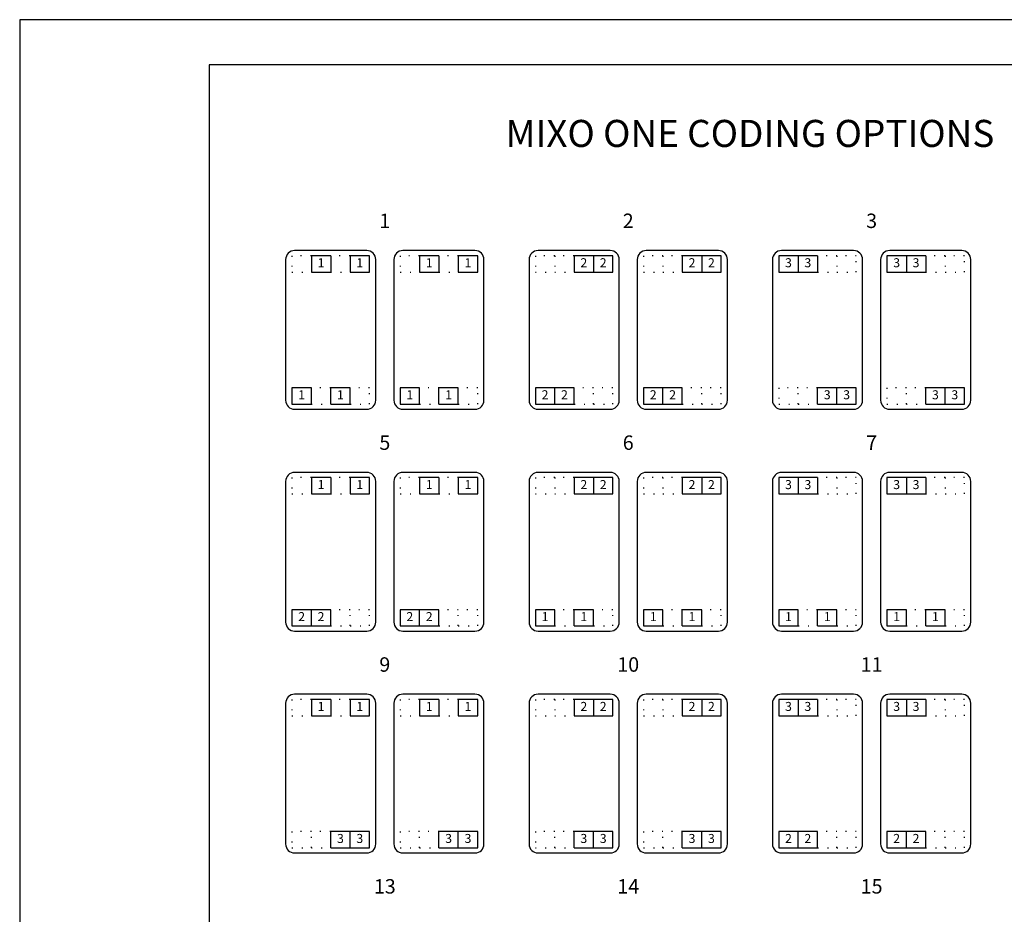
# Model space of a CAD drawing. Units: millimetres. Extents: x 0 to 210, y 0 to 297.
# Drawn here: x 0 to 109, y 198 to 297 of the extents above; entities that cross this region are included whole.
import ezdxf

# ---------------------------------------------------------------- set-up
doc = ezdxf.new("R2010")
doc.units = ezdxf.units.MM
doc.linetypes.add('DOTTED', pattern=[1, 0, -1])
doc.layers.add('1', color=7, linetype='Continuous')
doc.styles.add('CONVERTER_13', font='simplex.shx', dxfattribs={"width": 0.95})

# ---------------------------------------------------------------- blocks, each defined once
blk = doc.blocks.new('_formato_A4', base_point=(210, 0))
at = {"layer": '1', "color": 7, "linetype": 'Continuous'}
for p, q in [((0, 297), (0, 0)), ((210, 297), (0, 297)), ((205, 292), (21, 292)), ((21, 292), (21, 5))]:
    blk.add_line(p, q, dxfattribs=at)

msp = doc.modelspace()

# ---------------------------------------------------------------- linework, layer by layer
at = {"layer": '1', "color": 7, "linetype": 'Continuous'}
for p, q in [((38.5, 271.4), (30.5, 271.4)), ((50.5, 271.4), (42.5, 271.4)), ((65.5, 271.4), (57.5, 271.4)), ((77.5, 271.4), (69.5, 271.4)), ((92.5, 271.4), (84.5, 271.4)), ((104.5, 271.4), (96.5, 271.4)), ((29.5, 270.4), (29.5, 254.8)), ((39.5, 254.8), (39.5, 270.4)), ((41.5, 270.4), (41.5, 254.8)), ((51.5, 254.8), (51.5, 270.4)), ((56.5, 270.4), (56.5, 254.8)), ((66.5, 254.8), (66.5, 270.4)), ((68.5, 270.4), (68.5, 254.8)), ((78.5, 254.8), (78.5, 270.4)), ((83.5, 270.4), (83.5, 254.8)), ((84.2, 270.82), (84.2, 269.02)), ((86.35, 270.82), (84.2, 270.82)), ((86.35, 270.82), (86.35, 269.02)), ((88.5, 270.82), (86.35, 270.82)), ((88.5, 270.82), (88.5, 269.02)), ((93.5, 254.8), (93.5, 270.4)), ((95.5, 270.4), (95.5, 254.8)), ((98.35, 270.82), (96.2, 270.82)), ((96.2, 270.82), (96.2, 269.02)), ((100.5, 270.82), (98.35, 270.82)), ((98.35, 270.82), (98.35, 269.02)), ((100.5, 270.82), (100.5, 269.02)), ((105.5, 254.8), (105.5, 270.4)), ((84.2, 269.02), (86.35, 269.02)), ((86.35, 269.02), (88.5, 269.02)), ((96.2, 269.02), (98.35, 269.02)), ((98.35, 269.02), (100.5, 269.02)), ((88.5, 254.38), (88.5, 256.18)), ((90.65, 256.18), (88.5, 256.18)), ((92.8, 256.18), (90.65, 256.18)), ((90.65, 254.38), (90.65, 256.18)), ((92.8, 254.38), (92.8, 256.18)), ((102.65, 256.18), (100.5, 256.18)), ((100.5, 254.38), (100.5, 256.18)), ((102.65, 254.38), (102.65, 256.18)), ((104.8, 256.18), (102.65, 256.18)), ((104.8, 254.38), (104.8, 256.18)), ((30.5, 253.8), (38.5, 253.8)), ((42.5, 253.8), (50.5, 253.8)), ((57.5, 253.8), (65.5, 253.8)), ((69.5, 253.8), (77.5, 253.8)), ((84.5, 253.8), (92.5, 253.8)), ((88.5, 254.38), (90.65, 254.38)), ((90.65, 254.38), (92.8, 254.38)), ((96.5, 253.8), (104.5, 253.8)), ((100.5, 254.38), (102.65, 254.38)), ((102.65, 254.38), (104.8, 254.38)), ((29.5, 245.8), (29.5, 230.2)), ((38.5, 246.8), (30.5, 246.8)), ((39.5, 230.2), (39.5, 245.8)), ((41.5, 245.8), (41.5, 230.2)), ((50.5, 246.8), (42.5, 246.8)), ((51.5, 230.2), (51.5, 245.8)), ((56.5, 245.8), (56.5, 230.2)), ((65.5, 246.8), (57.5, 246.8)), ((66.5, 230.2), (66.5, 245.8)), ((68.5, 245.8), (68.5, 230.2)), ((77.5, 246.8), (69.5, 246.8)), ((78.5, 230.2), (78.5, 245.8)), ((83.5, 245.8), (83.5, 230.2)), ((86.35, 246.22), (84.2, 246.22)), ((84.2, 246.22), (84.2, 244.42)), ((92.5, 246.8), (84.5, 246.8)), ((88.5, 246.22), (86.35, 246.22)), ((86.35, 246.22), (86.35, 244.42)), ((88.5, 246.22), (88.5, 244.42)), ((93.5, 230.2), (93.5, 245.8)), ((95.5, 245.8), (95.5, 230.2)), ((96.2, 246.22), (96.2, 244.42)), ((98.35, 246.22), (96.2, 246.22)), ((104.5, 246.8), (96.5, 246.8)), ((98.35, 246.22), (98.35, 244.42)), ((100.5, 246.22), (98.35, 246.22)), ((100.5, 246.22), (100.5, 244.42)), ((105.5, 230.2), (105.5, 245.8)), ((84.2, 244.42), (86.35, 244.42)), ((86.35, 244.42), (88.5, 244.42)), ((96.2, 244.42), (98.35, 244.42)), ((98.35, 244.42), (100.5, 244.42)), ((30.5, 229.2), (38.5, 229.2)), ((42.5, 229.2), (50.5, 229.2)), ((57.5, 229.2), (65.5, 229.2)), ((69.5, 229.2), (77.5, 229.2)), ((84.5, 229.2), (92.5, 229.2)), ((96.5, 229.2), (104.5, 229.2)), ((38.5, 222.2), (30.5, 222.2)), ((50.5, 222.2), (42.5, 222.2)), ((65.5, 222.2), (57.5, 222.2)), ((77.5, 222.2), (69.5, 222.2)), ((92.5, 222.2), (84.5, 222.2)), ((104.5, 222.2), (96.5, 222.2)), ((29.5, 221.2), (29.5, 205.6)), ((39.5, 205.6), (39.5, 221.2)), ((41.5, 221.2), (41.5, 205.6)), ((51.5, 205.6), (51.5, 221.2)), ((56.5, 221.2), (56.5, 205.6)), ((66.5, 205.6), (66.5, 221.2)), ((68.5, 221.2), (68.5, 205.6)), ((78.5, 205.6), (78.5, 221.2)), ((83.5, 221.2), (83.5, 205.6)), ((84.2, 221.62), (84.2, 219.82)), ((86.35, 221.62), (84.2, 221.62)), ((86.35, 221.62), (86.35, 219.82)), ((88.5, 221.62), (86.35, 221.62)), ((88.5, 221.62), (88.5, 219.82)), ((93.5, 205.6), (93.5, 221.2)), ((95.5, 221.2), (95.5, 205.6)), ((98.35, 221.62), (96.2, 221.62)), ((96.2, 221.62), (96.2, 219.82)), ((100.5, 221.62), (98.35, 221.62)), ((98.35, 221.62), (98.35, 219.82)), ((100.5, 221.62), (100.5, 219.82)), ((105.5, 205.6), (105.5, 221.2)), ((84.2, 219.82), (86.35, 219.82)), ((86.35, 219.82), (88.5, 219.82)), ((96.2, 219.82), (98.35, 219.82)), ((98.35, 219.82), (100.5, 219.82)), ((34.5, 205.18), (34.5, 206.98)), ((36.65, 206.98), (34.5, 206.98)), ((38.8, 206.98), (36.65, 206.98)), ((36.65, 205.18), (36.65, 206.98)), ((38.8, 205.18), (38.8, 206.98)), ((48.65, 206.98), (46.5, 206.98)), ((46.5, 205.18), (46.5, 206.98)), ((48.65, 205.18), (48.65, 206.98)), ((50.8, 206.98), (48.65, 206.98)), ((50.8, 205.18), (50.8, 206.98)), ((63.65, 206.98), (61.5, 206.98)), ((61.5, 205.18), (61.5, 206.98)), ((63.65, 205.18), (63.65, 206.98)), ((65.8, 206.98), (63.65, 206.98)), ((65.8, 205.18), (65.8, 206.98)), ((73.5, 205.18), (73.5, 206.98)), ((75.65, 206.98), (73.5, 206.98)), ((77.8, 206.98), (75.65, 206.98)), ((75.65, 205.18), (75.65, 206.98)), ((77.8, 205.18), (77.8, 206.98)), ((30.5, 204.6), (38.5, 204.6)), ((34.5, 205.18), (36.65, 205.18)), ((36.65, 205.18), (38.8, 205.18)), ((42.5, 204.6), (50.5, 204.6)), ((46.5, 205.18), (48.65, 205.18)), ((48.65, 205.18), (50.8, 205.18)), ((57.5, 204.6), (65.5, 204.6)), ((61.5, 205.18), (63.65, 205.18)), ((63.65, 205.18), (65.8, 205.18)), ((69.5, 204.6), (77.5, 204.6)), ((73.5, 205.18), (75.65, 205.18)), ((75.65, 205.18), (77.8, 205.18)), ((84.5, 204.6), (92.5, 204.6)), ((96.5, 204.6), (104.5, 204.6))]:
    msp.add_line(p, q, dxfattribs=at)
at = {"layer": '1', "color": 1, "linetype": 'DOTTED'}
for p, q in [((30.2, 270.82), (30.2, 269.02)), ((32.35, 270.82), (30.2, 270.82)), ((36.65, 270.82), (34.5, 270.82)), ((44.35, 270.82), (42.2, 270.82)), ((42.2, 270.82), (42.2, 269.02)), ((48.65, 270.82), (46.5, 270.82)), ((30.2, 269.02), (32.35, 269.02)), ((34.5, 269.02), (36.65, 269.02)), ((42.2, 269.02), (44.35, 269.02)), ((46.5, 269.02), (48.65, 269.02)), ((34.5, 256.18), (32.35, 256.18)), ((38.8, 256.18), (36.65, 256.18)), ((38.8, 254.38), (38.8, 256.18)), ((46.5, 256.18), (44.35, 256.18)), ((50.8, 256.18), (48.65, 256.18)), ((50.8, 254.38), (50.8, 256.18)), ((32.35, 254.38), (34.5, 254.38)), ((36.65, 254.38), (38.8, 254.38)), ((44.35, 254.38), (46.5, 254.38)), ((48.65, 254.38), (50.8, 254.38)), ((30.2, 246.22), (30.2, 244.42)), ((32.35, 246.22), (30.2, 246.22)), ((36.65, 246.22), (34.5, 246.22)), ((42.2, 246.22), (42.2, 244.42)), ((44.35, 246.22), (42.2, 246.22)), ((48.65, 246.22), (46.5, 246.22)), ((30.2, 244.42), (32.35, 244.42)), ((34.5, 244.42), (36.65, 244.42)), ((42.2, 244.42), (44.35, 244.42)), ((46.5, 244.42), (48.65, 244.42)), ((61.5, 231.58), (59.35, 231.58)), ((65.8, 231.58), (63.65, 231.58)), ((65.8, 229.78), (65.8, 231.58)), ((73.5, 231.58), (71.35, 231.58)), ((77.8, 231.58), (75.65, 231.58)), ((77.8, 229.78), (77.8, 231.58)), ((88.5, 231.58), (86.35, 231.58)), ((92.8, 231.58), (90.65, 231.58)), ((92.8, 229.78), (92.8, 231.58)), ((100.5, 231.58), (98.35, 231.58)), ((104.8, 231.58), (102.65, 231.58)), ((104.8, 229.78), (104.8, 231.58)), ((59.35, 229.78), (61.5, 229.78)), ((63.65, 229.78), (65.8, 229.78)), ((71.35, 229.78), (73.5, 229.78)), ((75.65, 229.78), (77.8, 229.78)), ((86.35, 229.78), (88.5, 229.78)), ((90.65, 229.78), (92.8, 229.78)), ((98.35, 229.78), (100.5, 229.78)), ((102.65, 229.78), (104.8, 229.78)), ((30.2, 221.62), (30.2, 219.82)), ((32.35, 221.62), (30.2, 221.62)), ((36.65, 221.62), (34.5, 221.62)), ((44.35, 221.62), (42.2, 221.62)), ((42.2, 221.62), (42.2, 219.82)), ((48.65, 221.62), (46.5, 221.62)), ((30.2, 219.82), (32.35, 219.82)), ((34.5, 219.82), (36.65, 219.82)), ((42.2, 219.82), (44.35, 219.82)), ((46.5, 219.82), (48.65, 219.82))]:
    msp.add_line(p, q, dxfattribs=at)
at = {"layer": '1', "color": 1, "linetype": 'Continuous'}
for p, q in [((32.35, 270.82), (32.35, 269.02)), ((34.5, 270.82), (32.35, 270.82)), ((34.5, 270.82), (34.5, 269.02)), ((38.8, 270.82), (36.65, 270.82)), ((36.65, 270.82), (36.65, 269.02)), ((38.8, 269.02), (38.8, 270.82)), ((46.5, 270.82), (44.35, 270.82)), ((44.35, 270.82), (44.35, 269.02)), ((46.5, 270.82), (46.5, 269.02)), ((48.65, 270.82), (48.65, 269.02)), ((50.8, 270.82), (48.65, 270.82)), ((50.8, 269.02), (50.8, 270.82)), ((32.35, 269.02), (34.5, 269.02)), ((36.65, 269.02), (38.8, 269.02)), ((44.35, 269.02), (46.5, 269.02)), ((48.65, 269.02), (50.8, 269.02)), ((30.2, 256.18), (30.2, 254.38)), ((32.35, 256.18), (30.2, 256.18)), ((32.35, 254.38), (32.35, 256.18)), ((34.5, 254.38), (34.5, 256.18)), ((36.65, 256.18), (34.5, 256.18)), ((36.65, 254.38), (36.65, 256.18)), ((44.35, 256.18), (42.2, 256.18)), ((42.2, 256.18), (42.2, 254.38)), ((44.35, 254.38), (44.35, 256.18)), ((48.65, 256.18), (46.5, 256.18)), ((46.5, 254.38), (46.5, 256.18)), ((48.65, 254.38), (48.65, 256.18)), ((30.2, 254.38), (32.35, 254.38)), ((34.5, 254.38), (36.65, 254.38)), ((42.2, 254.38), (44.35, 254.38)), ((46.5, 254.38), (48.65, 254.38)), ((34.5, 246.22), (32.35, 246.22)), ((32.35, 246.22), (32.35, 244.42)), ((34.5, 246.22), (34.5, 244.42)), ((36.65, 246.22), (36.65, 244.42)), ((38.8, 246.22), (36.65, 246.22)), ((38.8, 244.42), (38.8, 246.22)), ((44.35, 246.22), (44.35, 244.42)), ((46.5, 246.22), (44.35, 246.22)), ((46.5, 246.22), (46.5, 244.42)), ((50.8, 246.22), (48.65, 246.22)), ((48.65, 246.22), (48.65, 244.42)), ((50.8, 244.42), (50.8, 246.22)), ((32.35, 244.42), (34.5, 244.42)), ((36.65, 244.42), (38.8, 244.42)), ((44.35, 244.42), (46.5, 244.42)), ((48.65, 244.42), (50.8, 244.42)), ((59.35, 231.58), (57.2, 231.58)), ((57.2, 231.58), (57.2, 229.78)), ((59.35, 229.78), (59.35, 231.58)), ((63.65, 231.58), (61.5, 231.58)), ((61.5, 229.78), (61.5, 231.58)), ((63.65, 229.78), (63.65, 231.58)), ((69.2, 231.58), (69.2, 229.78)), ((71.35, 231.58), (69.2, 231.58)), ((71.35, 229.78), (71.35, 231.58)), ((73.5, 229.78), (73.5, 231.58)), ((75.65, 231.58), (73.5, 231.58)), ((75.65, 229.78), (75.65, 231.58)), ((84.2, 231.58), (84.2, 229.78)), ((86.35, 231.58), (84.2, 231.58)), ((86.35, 229.78), (86.35, 231.58)), ((88.5, 229.78), (88.5, 231.58)), ((90.65, 231.58), (88.5, 231.58)), ((90.65, 229.78), (90.65, 231.58)), ((98.35, 231.58), (96.2, 231.58)), ((96.2, 231.58), (96.2, 229.78)), ((98.35, 229.78), (98.35, 231.58)), ((102.65, 231.58), (100.5, 231.58)), ((100.5, 229.78), (100.5, 231.58)), ((102.65, 229.78), (102.65, 231.58)), ((57.2, 229.78), (59.35, 229.78)), ((61.5, 229.78), (63.65, 229.78)), ((69.2, 229.78), (71.35, 229.78)), ((73.5, 229.78), (75.65, 229.78)), ((84.2, 229.78), (86.35, 229.78)), ((88.5, 229.78), (90.65, 229.78)), ((96.2, 229.78), (98.35, 229.78)), ((100.5, 229.78), (102.65, 229.78)), ((32.35, 221.62), (32.35, 219.82)), ((34.5, 221.62), (32.35, 221.62)), ((34.5, 221.62), (34.5, 219.82)), ((38.8, 221.62), (36.65, 221.62)), ((36.65, 221.62), (36.65, 219.82)), ((38.8, 219.82), (38.8, 221.62)), ((46.5, 221.62), (44.35, 221.62)), ((44.35, 221.62), (44.35, 219.82)), ((46.5, 221.62), (46.5, 219.82)), ((48.65, 221.62), (48.65, 219.82)), ((50.8, 221.62), (48.65, 221.62)), ((50.8, 219.82), (50.8, 221.62)), ((32.35, 219.82), (34.5, 219.82)), ((36.65, 219.82), (38.8, 219.82)), ((44.35, 219.82), (46.5, 219.82)), ((48.65, 219.82), (50.8, 219.82))]:
    msp.add_line(p, q, dxfattribs=at)
at = {"layer": '1', "color": 5, "linetype": 'DOTTED'}
for p, q in [((59.35, 270.82), (57.2, 270.82)), ((57.2, 270.82), (57.2, 269.02)), ((61.5, 270.82), (59.35, 270.82)), ((59.35, 270.82), (59.35, 269.02)), ((69.2, 270.82), (69.2, 269.02)), ((71.35, 270.82), (69.2, 270.82)), ((71.35, 270.82), (71.35, 269.02)), ((73.5, 270.82), (71.35, 270.82)), ((57.2, 269.02), (59.35, 269.02)), ((59.35, 269.02), (61.5, 269.02)), ((69.2, 269.02), (71.35, 269.02)), ((71.35, 269.02), (73.5, 269.02)), ((63.65, 256.18), (61.5, 256.18)), ((63.65, 254.38), (63.65, 256.18)), ((65.8, 256.18), (63.65, 256.18)), ((65.8, 254.38), (65.8, 256.18)), ((75.65, 256.18), (73.5, 256.18)), ((77.8, 256.18), (75.65, 256.18)), ((75.65, 254.38), (75.65, 256.18)), ((77.8, 254.38), (77.8, 256.18)), ((61.5, 254.38), (63.65, 254.38)), ((63.65, 254.38), (65.8, 254.38)), ((73.5, 254.38), (75.65, 254.38)), ((75.65, 254.38), (77.8, 254.38)), ((57.2, 246.22), (57.2, 244.42)), ((59.35, 246.22), (57.2, 246.22)), ((59.35, 246.22), (59.35, 244.42)), ((61.5, 246.22), (59.35, 246.22)), ((71.35, 246.22), (69.2, 246.22)), ((69.2, 246.22), (69.2, 244.42)), ((73.5, 246.22), (71.35, 246.22)), ((71.35, 246.22), (71.35, 244.42)), ((57.2, 244.42), (59.35, 244.42)), ((59.35, 244.42), (61.5, 244.42)), ((69.2, 244.42), (71.35, 244.42)), ((71.35, 244.42), (73.5, 244.42)), ((36.65, 231.58), (34.5, 231.58)), ((38.8, 231.58), (36.65, 231.58)), ((36.65, 229.78), (36.65, 231.58)), ((38.8, 229.78), (38.8, 231.58)), ((48.65, 231.58), (46.5, 231.58)), ((48.65, 229.78), (48.65, 231.58)), ((50.8, 231.58), (48.65, 231.58)), ((50.8, 229.78), (50.8, 231.58)), ((34.5, 229.78), (36.65, 229.78)), ((36.65, 229.78), (38.8, 229.78)), ((46.5, 229.78), (48.65, 229.78)), ((48.65, 229.78), (50.8, 229.78)), ((59.35, 221.62), (57.2, 221.62)), ((57.2, 221.62), (57.2, 219.82)), ((61.5, 221.62), (59.35, 221.62)), ((59.35, 221.62), (59.35, 219.82)), ((69.2, 221.62), (69.2, 219.82)), ((71.35, 221.62), (69.2, 221.62)), ((71.35, 221.62), (71.35, 219.82)), ((73.5, 221.62), (71.35, 221.62)), ((57.2, 219.82), (59.35, 219.82)), ((59.35, 219.82), (61.5, 219.82)), ((69.2, 219.82), (71.35, 219.82)), ((71.35, 219.82), (73.5, 219.82)), ((90.65, 206.98), (88.5, 206.98)), ((92.8, 206.98), (90.65, 206.98)), ((90.65, 205.18), (90.65, 206.98)), ((92.8, 205.18), (92.8, 206.98)), ((102.65, 206.98), (100.5, 206.98)), ((102.65, 205.18), (102.65, 206.98)), ((104.8, 206.98), (102.65, 206.98)), ((104.8, 205.18), (104.8, 206.98)), ((88.5, 205.18), (90.65, 205.18)), ((90.65, 205.18), (92.8, 205.18)), ((100.5, 205.18), (102.65, 205.18)), ((102.65, 205.18), (104.8, 205.18))]:
    msp.add_line(p, q, dxfattribs=at)
at = {"layer": '1', "color": 5, "linetype": 'Continuous'}
for p, q in [((63.65, 270.82), (61.5, 270.82)), ((61.5, 270.82), (61.5, 269.02)), ((63.65, 270.82), (63.65, 269.02)), ((65.8, 270.82), (63.65, 270.82)), ((65.8, 269.02), (65.8, 270.82)), ((73.5, 270.82), (73.5, 269.02)), ((75.65, 270.82), (73.5, 270.82)), ((77.8, 270.82), (75.65, 270.82)), ((75.65, 270.82), (75.65, 269.02)), ((77.8, 269.02), (77.8, 270.82)), ((61.5, 269.02), (63.65, 269.02)), ((63.65, 269.02), (65.8, 269.02)), ((73.5, 269.02), (75.65, 269.02)), ((75.65, 269.02), (77.8, 269.02)), ((59.35, 256.18), (57.2, 256.18)), ((57.2, 256.18), (57.2, 254.38)), ((61.5, 256.18), (59.35, 256.18)), ((59.35, 254.38), (59.35, 256.18)), ((61.5, 254.38), (61.5, 256.18)), ((69.2, 256.18), (69.2, 254.38)), ((71.35, 256.18), (69.2, 256.18)), ((71.35, 254.38), (71.35, 256.18)), ((73.5, 256.18), (71.35, 256.18)), ((73.5, 254.38), (73.5, 256.18)), ((57.2, 254.38), (59.35, 254.38)), ((59.35, 254.38), (61.5, 254.38)), ((69.2, 254.38), (71.35, 254.38)), ((71.35, 254.38), (73.5, 254.38)), ((61.5, 246.22), (61.5, 244.42)), ((63.65, 246.22), (61.5, 246.22)), ((65.8, 246.22), (63.65, 246.22)), ((63.65, 246.22), (63.65, 244.42)), ((65.8, 244.42), (65.8, 246.22)), ((75.65, 246.22), (73.5, 246.22)), ((73.5, 246.22), (73.5, 244.42)), ((75.65, 246.22), (75.65, 244.42)), ((77.8, 246.22), (75.65, 246.22)), ((77.8, 244.42), (77.8, 246.22)), ((61.5, 244.42), (63.65, 244.42)), ((63.65, 244.42), (65.8, 244.42)), ((73.5, 244.42), (75.65, 244.42)), ((75.65, 244.42), (77.8, 244.42)), ((30.2, 231.58), (30.2, 229.78)), ((32.35, 231.58), (30.2, 231.58)), ((32.35, 229.78), (32.35, 231.58)), ((34.5, 231.58), (32.35, 231.58)), ((34.5, 229.78), (34.5, 231.58)), ((44.35, 231.58), (42.2, 231.58)), ((42.2, 231.58), (42.2, 229.78)), ((46.5, 231.58), (44.35, 231.58)), ((44.35, 229.78), (44.35, 231.58)), ((46.5, 229.78), (46.5, 231.58)), ((30.2, 229.78), (32.35, 229.78)), ((32.35, 229.78), (34.5, 229.78)), ((42.2, 229.78), (44.35, 229.78)), ((44.35, 229.78), (46.5, 229.78)), ((63.65, 221.62), (61.5, 221.62)), ((61.5, 221.62), (61.5, 219.82)), ((63.65, 221.62), (63.65, 219.82)), ((65.8, 221.62), (63.65, 221.62)), ((65.8, 219.82), (65.8, 221.62)), ((73.5, 221.62), (73.5, 219.82)), ((75.65, 221.62), (73.5, 221.62)), ((77.8, 221.62), (75.65, 221.62)), ((75.65, 221.62), (75.65, 219.82)), ((77.8, 219.82), (77.8, 221.62)), ((61.5, 219.82), (63.65, 219.82)), ((63.65, 219.82), (65.8, 219.82)), ((73.5, 219.82), (75.65, 219.82)), ((75.65, 219.82), (77.8, 219.82)), ((84.2, 206.98), (84.2, 205.18)), ((86.35, 206.98), (84.2, 206.98)), ((86.35, 205.18), (86.35, 206.98)), ((88.5, 206.98), (86.35, 206.98)), ((88.5, 205.18), (88.5, 206.98)), ((98.35, 206.98), (96.2, 206.98)), ((96.2, 206.98), (96.2, 205.18)), ((100.5, 206.98), (98.35, 206.98)), ((98.35, 205.18), (98.35, 206.98)), ((100.5, 205.18), (100.5, 206.98)), ((84.2, 205.18), (86.35, 205.18)), ((86.35, 205.18), (88.5, 205.18)), ((96.2, 205.18), (98.35, 205.18)), ((98.35, 205.18), (100.5, 205.18))]:
    msp.add_line(p, q, dxfattribs=at)
at = {"layer": '1', "color": 7, "linetype": 'DOTTED'}
for p, q in [((90.65, 270.82), (88.5, 270.82)), ((92.8, 270.82), (90.65, 270.82)), ((90.65, 270.82), (90.65, 269.02)), ((92.8, 269.02), (92.8, 270.82)), ((102.65, 270.82), (100.5, 270.82)), ((102.65, 270.82), (102.65, 269.02)), ((104.8, 270.82), (102.65, 270.82)), ((104.8, 269.02), (104.8, 270.82)), ((88.5, 269.02), (90.65, 269.02)), ((90.65, 269.02), (92.8, 269.02)), ((100.5, 269.02), (102.65, 269.02)), ((102.65, 269.02), (104.8, 269.02)), ((84.2, 256.18), (84.2, 254.38)), ((86.35, 256.18), (84.2, 256.18)), ((86.35, 254.38), (86.35, 256.18)), ((88.5, 256.18), (86.35, 256.18)), ((98.35, 256.18), (96.2, 256.18)), ((96.2, 256.18), (96.2, 254.38)), ((100.5, 256.18), (98.35, 256.18)), ((98.35, 254.38), (98.35, 256.18)), ((84.2, 254.38), (86.35, 254.38)), ((86.35, 254.38), (88.5, 254.38)), ((96.2, 254.38), (98.35, 254.38)), ((98.35, 254.38), (100.5, 254.38)), ((90.65, 246.22), (88.5, 246.22)), ((90.65, 246.22), (90.65, 244.42)), ((92.8, 246.22), (90.65, 246.22)), ((92.8, 244.42), (92.8, 246.22)), ((102.65, 246.22), (100.5, 246.22)), ((104.8, 246.22), (102.65, 246.22)), ((102.65, 246.22), (102.65, 244.42)), ((104.8, 244.42), (104.8, 246.22)), ((88.5, 244.42), (90.65, 244.42)), ((90.65, 244.42), (92.8, 244.42)), ((100.5, 244.42), (102.65, 244.42)), ((102.65, 244.42), (104.8, 244.42)), ((90.65, 221.62), (88.5, 221.62)), ((92.8, 221.62), (90.65, 221.62)), ((90.65, 221.62), (90.65, 219.82)), ((92.8, 219.82), (92.8, 221.62)), ((102.65, 221.62), (100.5, 221.62)), ((102.65, 221.62), (102.65, 219.82)), ((104.8, 221.62), (102.65, 221.62)), ((104.8, 219.82), (104.8, 221.62)), ((88.5, 219.82), (90.65, 219.82)), ((90.65, 219.82), (92.8, 219.82)), ((100.5, 219.82), (102.65, 219.82)), ((102.65, 219.82), (104.8, 219.82)), ((30.2, 206.98), (30.2, 205.18)), ((32.35, 206.98), (30.2, 206.98)), ((32.35, 205.18), (32.35, 206.98)), ((34.5, 206.98), (32.35, 206.98)), ((44.35, 206.98), (42.2, 206.98)), ((42.2, 206.98), (42.2, 205.18)), ((46.5, 206.98), (44.35, 206.98)), ((44.35, 205.18), (44.35, 206.98)), ((59.35, 206.98), (57.2, 206.98)), ((57.2, 206.98), (57.2, 205.18)), ((61.5, 206.98), (59.35, 206.98)), ((59.35, 205.18), (59.35, 206.98)), ((69.2, 206.98), (69.2, 205.18)), ((71.35, 206.98), (69.2, 206.98)), ((71.35, 205.18), (71.35, 206.98)), ((73.5, 206.98), (71.35, 206.98)), ((30.2, 205.18), (32.35, 205.18)), ((32.35, 205.18), (34.5, 205.18)), ((42.2, 205.18), (44.35, 205.18)), ((44.35, 205.18), (46.5, 205.18)), ((57.2, 205.18), (59.35, 205.18)), ((59.35, 205.18), (61.5, 205.18)), ((69.2, 205.18), (71.35, 205.18)), ((71.35, 205.18), (73.5, 205.18))]:
    msp.add_line(p, q, dxfattribs=at)
at = {"layer": '1', "color": 7, "linetype": 'Continuous'}
for centre, start, end in [((30.5, 270.4), 90, 180), ((38.5, 270.4), 0, 90), ((42.5, 270.4), 90, 180), ((50.5, 270.4), 0, 90), ((57.5, 270.4), 90, 180), ((65.5, 270.4), 0, 90), ((69.5, 270.4), 90, 180), ((77.5, 270.4), 0, 90), ((84.5, 270.4), 90, 180), ((92.5, 270.4), 0, 90), ((96.5, 270.4), 90, 180), ((104.5, 270.4), 0, 90), ((30.5, 254.8), 180, 270), ((38.5, 254.8), 270, 0), ((42.5, 254.8), 180, 270), ((50.5, 254.8), 270, 0), ((57.5, 254.8), 180, 270), ((65.5, 254.8), 270, 0), ((69.5, 254.8), 180, 270), ((77.5, 254.8), 270, 0), ((84.5, 254.8), 180, 270), ((92.5, 254.8), 270, 0), ((96.5, 254.8), 180, 270), ((104.5, 254.8), 270, 0), ((30.5, 245.8), 90, 180), ((38.5, 245.8), 0, 90), ((42.5, 245.8), 90, 180), ((50.5, 245.8), 0, 90), ((57.5, 245.8), 90, 180), ((65.5, 245.8), 0, 90), ((69.5, 245.8), 90, 180), ((77.5, 245.8), 0, 90), ((84.5, 245.8), 90, 180), ((92.5, 245.8), 0, 90), ((96.5, 245.8), 90, 180), ((104.5, 245.8), 0, 90), ((30.5, 230.2), 180, 270), ((38.5, 230.2), 270, 0), ((42.5, 230.2), 180, 270), ((50.5, 230.2), 270, 0), ((57.5, 230.2), 180, 270), ((65.5, 230.2), 270, 0), ((69.5, 230.2), 180, 270), ((77.5, 230.2), 270, 0), ((84.5, 230.2), 180, 270), ((92.5, 230.2), 270, 0), ((96.5, 230.2), 180, 270), ((104.5, 230.2), 270, 0), ((30.5, 221.2), 90, 180), ((38.5, 221.2), 0, 90), ((42.5, 221.2), 90, 180), ((50.5, 221.2), 0, 90), ((57.5, 221.2), 90, 180), ((65.5, 221.2), 0, 90), ((69.5, 221.2), 90, 180), ((77.5, 221.2), 0, 90), ((84.5, 221.2), 90, 180), ((92.5, 221.2), 0, 90), ((96.5, 221.2), 90, 180), ((104.5, 221.2), 0, 90), ((30.5, 205.6), 180, 270), ((38.5, 205.6), 270, 0), ((42.5, 205.6), 180, 270), ((50.5, 205.6), 270, 0), ((57.5, 205.6), 180, 270), ((65.5, 205.6), 270, 0), ((69.5, 205.6), 180, 270), ((77.5, 205.6), 270, 0), ((84.5, 205.6), 180, 270), ((92.5, 205.6), 270, 0), ((96.5, 205.6), 180, 270), ((104.5, 205.6), 270, 0)]:
    msp.add_arc(centre, 1, start, end, dxfattribs=at)

# ---------------------------------------------------------------- block references
at = {"layer": '1'}
msp.add_blockref('_formato_A4', (210, 0), dxfattribs=at)

# ---------------------------------------------------------------- texts
at = {"layer": '1', "color": 7, "line_spacing_factor": 1.320528, "style": 'CONVERTER_13'}
for s, insert, char_height, attachment_point in [('MIXO ONE CODING OPTIONS', (81, 284), 3, 5), ('1', (40.5, 273.4), 1.6, 8), ('2', (67.5, 273.4), 1.6, 8), ('3', (94.5, 273.4), 1.6, 8), ('3', (85.275, 269.92), 1, 5), ('3', (87.425, 269.92), 1, 5), ('3', (97.275, 269.92), 1, 5), ('3', (99.425, 269.92), 1, 5), ('3', (89.575, 255.28), 1, 5), ('3', (91.725, 255.28), 1, 5), ('3', (101.575, 255.28), 1, 5), ('3', (103.725, 255.28), 1, 5), ('5', (40.5, 248.8), 1.6, 8), ('6', (67.5, 248.8), 1.6, 8), ('7', (94.5, 248.8), 1.6, 8), ('3', (85.275, 245.32), 1, 5), ('3', (87.425, 245.32), 1, 5), ('3', (97.275, 245.32), 1, 5), ('3', (99.425, 245.32), 1, 5), ('9', (40.5, 224.2), 1.6, 8), ('10', (67.5, 224.2), 1.6, 8), ('11', (94.5, 224.2), 1.6, 8), ('3', (85.275, 220.72), 1, 5), ('3', (87.425, 220.72), 1, 5), ('3', (97.275, 220.72), 1, 5), ('3', (99.425, 220.72), 1, 5), ('3', (35.575, 206.08), 1, 5), ('3', (37.725, 206.08), 1, 5), ('3', (47.575, 206.08), 1, 5), ('3', (49.725, 206.08), 1, 5), ('3', (62.575, 206.08), 1, 5), ('3', (64.725, 206.08), 1, 5), ('3', (74.575, 206.08), 1, 5), ('3', (76.725, 206.08), 1, 5), ('13', (40.5, 199.6), 1.6, 8), ('14', (67.5, 199.6), 1.6, 8), ('15', (94.5, 199.6), 1.6, 8)]:
    msp.add_mtext(s, dxfattribs=dict(at, insert=insert, char_height=char_height, attachment_point=attachment_point))
at = {"layer": '1', "color": 1, "char_height": 1, "attachment_point": 5, "line_spacing_factor": 1.320528, "style": 'CONVERTER_13'}
for insert in [(33.425, 269.92), (37.725, 269.92), (45.425, 269.92), (49.725, 269.92), (31.275, 255.28), (35.575, 255.28), (43.275, 255.28), (47.575, 255.28), (33.425, 245.32), (37.725, 245.32), (45.425, 245.32), (49.725, 245.32), (58.275, 230.68), (62.575, 230.68), (70.275, 230.68), (74.575, 230.68), (85.275, 230.68), (89.575, 230.68), (97.275, 230.68), (101.575, 230.68), (33.425, 220.72), (37.725, 220.72), (45.425, 220.72), (49.725, 220.72)]:
    msp.add_mtext('1', dxfattribs=dict(at, insert=insert))
at = {"layer": '1', "color": 5, "char_height": 1, "attachment_point": 5, "line_spacing_factor": 1.320528, "style": 'CONVERTER_13'}
for insert in [(62.575, 269.92), (64.725, 269.92), (74.575, 269.92), (76.725, 269.92), (58.275, 255.28), (60.425, 255.28), (70.275, 255.28), (72.425, 255.28), (62.575, 245.32), (64.725, 245.32), (74.575, 245.32), (76.725, 245.32), (31.275, 230.68), (33.425, 230.68), (43.275, 230.68), (45.425, 230.68), (62.575, 220.72), (64.725, 220.72), (74.575, 220.72), (76.725, 220.72), (85.275, 206.08), (87.425, 206.08), (97.275, 206.08), (99.425, 206.08)]:
    msp.add_mtext('2', dxfattribs=dict(at, insert=insert))

doc.saveas('drawing.dxf')
